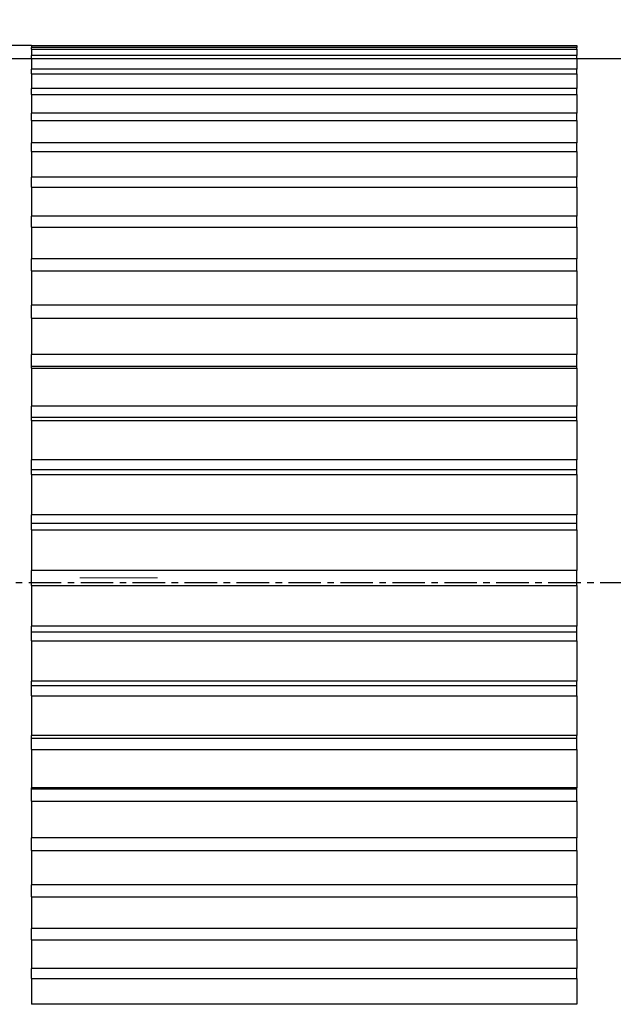
# Model space of a CAD drawing. Units: inches. Extents: x 1209 to 1803, y 1279 to 1699.
# Drawn here: x 1343 to 1366, y 1475 to 1513 of the extents above; entities that cross this region are included whole.
import ezdxf

# ---------------------------------------------------------------- set-up
doc = ezdxf.new("R2010")
doc.units = ezdxf.units.IN
doc.header["$MEASUREMENT"] = 0
doc.linetypes.add('CENTER', pattern=[2, 1.25, -0.25, 0.25, -0.25])
doc.layers.add('A4', color=2, linetype='Continuous')
doc.layers.add('TFR-TRI', color=7, linetype='Continuous')
doc.styles.add('样式', font='isocp.shx', dxfattribs={"bigfont": 'gbcbig.shx'})
doc.dimstyles.new('标注', dxfattribs={"dimtxt": 2, "dimasz": 2, "dimexe": 1, "dimexo": 0, "dimgap": 0.8, "dimtad": 1, "dimdec": 3, "dimdsep": 46, "dimtxsty": '样式', "dimcen": 0.09, "dimclrt": 2, "dimadec": 0, "dimazin": 2, "dimtfac": 1, "dimtdec": 3, "dimtmove": 0, "dimatfit": 3, "dimldrblk": 'DOTSMALL', "dimfxl": 0, "dimtolj": 1, "dimtzin": 0, "dimarcsym": 0})

# ---------------------------------------------------------------- blocks, each defined once
blk = doc.blocks.new('*D19')
at = {"layer": 'A4', "color": 0, "lineweight": -2}
for p, q in [((1327.783, 1490.921), (1327.783, 1455.595)), ((1433.083, 1490.921), (1433.083, 1455.595)), ((1428.083, 1456.595), (1332.783, 1456.595))]:
    blk.add_line(p, q, dxfattribs=at)
at = {"layer": 'A4', "color": 0}
for points in [[(1332.783, 1457.428), (1332.783, 1455.762), (1327.783, 1456.595)], [(1428.083, 1457.428), (1428.083, 1455.762), (1433.083, 1456.595)]]:
    blk.add_solid(points, dxfattribs=at)
at = {"layer": 'Defpoints', "color": 0}
for p in [(1327.783, 1490.921), (1433.083, 1490.921), (1327.783, 1456.595)]:
    blk.add_point(p, dxfattribs=at)
at = {"layer": 'A4', "color": 0, "insert": (1377.517, 1459.895), "char_height": 5, "attachment_point": 5, "style": '样式'}
blk.add_mtext('\\A1;105.3', dxfattribs=at)
blk = doc.blocks.new('_DotSmall')
at = {"color": 0, "linetype": 'ByBlock', "const_width": 0.5}
blk.add_lwpolyline([(-0.0625, 0, 1), (0.0625, 0, 1)], format="xyb", close=True, dxfattribs=at)
blk = doc.blocks.new('*D22')
at = {"layer": 'A4', "color": 0, "lineweight": -2}
for p, q in [((1343.783, 1511.597), (1293.302, 1511.597)), ((1294.302, 1506.597), (1294.302, 1475.601)), ((1343.783, 1470.601), (1293.302, 1470.601))]:
    blk.add_line(p, q, dxfattribs=at)
at = {"layer": 'A4', "color": 0}
for points in [[(1293.469, 1506.597), (1295.136, 1506.597), (1294.302, 1511.597)], [(1293.469, 1475.601), (1295.136, 1475.601), (1294.302, 1470.601)]]:
    blk.add_solid(points, dxfattribs=at)
at = {"layer": 'Defpoints', "color": 0}
for p in [(1343.783, 1511.597), (1294.302, 1470.601), (1343.783, 1470.601)]:
    blk.add_point(p, dxfattribs=at)
at = {"layer": 'A4', "color": 0, "insert": (1291.002, 1490.921), "char_height": 5, "attachment_point": 5, "rotation": 90, "style": '样式'}
blk.add_mtext('\\A1;%%C41', dxfattribs=at)
blk = doc.blocks.new('*D27')
at = {"layer": 'A4', "color": 0, "lineweight": -2}
for p, q in [((1327.783, 1507.699), (1327.783, 1549.085)), ((1756.764, 1505.213), (1756.764, 1549.085)), ((1751.764, 1548.085), (1332.783, 1548.085))]:
    blk.add_line(p, q, dxfattribs=at)
at = {"layer": 'A4', "color": 0}
for points in [[(1332.783, 1548.918), (1332.783, 1547.252), (1327.783, 1548.085)], [(1751.764, 1548.918), (1751.764, 1547.252), (1756.764, 1548.085)]]:
    blk.add_solid(points, dxfattribs=at)
at = {"layer": 'Defpoints', "color": 0}
for p in [(1327.783, 1548.085), (1327.783, 1507.699), (1756.764, 1505.213)]:
    blk.add_point(p, dxfattribs=at)
at = {"layer": 'A4', "color": 0, "insert": (1545.676, 1551.385), "char_height": 5, "attachment_point": 5, "style": '样式'}
blk.add_mtext('\\A1;※M', dxfattribs=at)

msp = doc.modelspace()

# ---------------------------------------------------------------- linework, layer by layer
at = {"color": 1, "linetype": 'CENTER'}
msp.add_line((1321.6797, 1490.9213), (1640.1747, 1490.9213), dxfattribs=at)
at = {"layer": 'TFR-TRI', "color": 0}
for p, q in [((1343.7835, 1511.5965), (1343.7835, 1511.5705)), ((1343.7835, 1511.5965), (1364.7835, 1511.5965)), ((1343.7835, 1511.5705), (1343.7835, 1511.5143)), ((1364.7835, 1511.5965), (1364.7835, 1511.5705)), ((1364.7835, 1511.5705), (1364.7835, 1511.5143)), ((1364.7835, 1511.5143), (1343.7835, 1511.5143)), ((1343.7835, 1511.4542), (1343.7835, 1511.5143)), ((1343.7835, 1511.4542), (1343.7835, 1511.3462)), ((1343.7835, 1511.4542), (1364.7835, 1511.4542)), ((1343.7835, 1511.3462), (1343.7835, 1511.2084)), ((1364.7835, 1511.2084), (1343.7835, 1511.2084)), ((1343.7835, 1511.0888), (1343.7835, 1511.2084)), ((1364.7835, 1511.4542), (1364.7835, 1511.5143)), ((1364.7835, 1511.4542), (1364.7835, 1511.3462)), ((1364.7835, 1511.3462), (1364.7835, 1511.2084)), ((1364.7835, 1511.0888), (1364.7835, 1511.2084)), ((1338.9835, 1511.0986), (1343.7835, 1511.0986)), ((1343.7835, 1511.0888), (1343.7835, 1510.9)), ((1343.7835, 1511.0888), (1364.7835, 1511.0888)), ((1343.7835, 1510.9), (1343.7835, 1510.6821)), ((1364.7835, 1511.0986), (1367.5835, 1511.0986)), ((1364.7835, 1511.0888), (1364.7835, 1510.9)), ((1364.7835, 1510.9), (1364.7835, 1510.6821)), ((1364.7835, 1510.6821), (1343.7835, 1510.6821)), ((1343.7835, 1510.5044), (1343.7835, 1510.6821)), ((1343.7835, 1510.5044), (1343.7835, 1510.237)), ((1343.7835, 1510.5044), (1364.7835, 1510.5044)), ((1364.7835, 1510.5044), (1364.7835, 1510.6821)), ((1364.7835, 1510.5044), (1364.7835, 1510.237)), ((1343.7835, 1510.237), (1343.7835, 1509.9413)), ((1364.7835, 1510.237), (1364.7835, 1509.9413)), ((1364.7835, 1509.9413), (1343.7835, 1509.9413)), ((1343.7835, 1509.7075), (1343.7835, 1509.9413)), ((1343.7835, 1509.7075), (1343.7835, 1509.3642)), ((1343.7835, 1509.7075), (1364.7835, 1509.7075)), ((1364.7835, 1509.7075), (1364.7835, 1509.9413)), ((1364.7835, 1509.7075), (1364.7835, 1509.3642)), ((1343.7835, 1509.3642), (1343.7835, 1508.9941)), ((1364.7835, 1509.3642), (1364.7835, 1508.9941)), ((1364.7835, 1508.9941), (1343.7835, 1508.9941)), ((1343.7835, 1508.7066), (1343.7835, 1508.9941)), ((1364.7835, 1508.7066), (1364.7835, 1508.9941)), ((1343.7835, 1508.7066), (1343.7835, 1508.2913)), ((1343.7835, 1508.7066), (1364.7835, 1508.7066)), ((1364.7835, 1508.7066), (1364.7835, 1508.2913)), ((1343.7835, 1508.2913), (1343.7835, 1507.8508)), ((1364.7835, 1508.2913), (1364.7835, 1507.8508)), ((1364.7835, 1507.8508), (1343.7835, 1507.8508)), ((1343.7835, 1507.5128), (1343.7835, 1507.8508)), ((1364.7835, 1507.5128), (1364.7835, 1507.8508)), ((1343.7835, 1507.5128), (1343.7835, 1507.0301)), ((1343.7835, 1507.5128), (1364.7835, 1507.5128)), ((1364.7835, 1507.5128), (1364.7835, 1507.0301)), ((1343.7835, 1507.0301), (1343.7835, 1506.5239)), ((1364.7835, 1507.0301), (1364.7835, 1506.5239)), ((1364.7835, 1506.5239), (1343.7835, 1506.5239)), ((1343.7835, 1506.1391), (1343.7835, 1506.5239)), ((1364.7835, 1506.1391), (1364.7835, 1506.5239)), ((1343.7835, 1506.1391), (1343.7835, 1505.5942)), ((1343.7835, 1506.1391), (1364.7835, 1506.1391)), ((1364.7835, 1506.1391), (1364.7835, 1505.5942)), ((1343.7835, 1505.5942), (1343.7835, 1505.028)), ((1364.7835, 1505.5942), (1364.7835, 1505.028)), ((1364.7835, 1505.028), (1343.7835, 1505.028)), ((1343.7835, 1504.6007), (1343.7835, 1505.028)), ((1364.7835, 1504.6007), (1364.7835, 1505.028)), ((1343.7835, 1504.6007), (1343.7835, 1503.9996)), ((1343.7835, 1504.6007), (1364.7835, 1504.6007)), ((1364.7835, 1504.6007), (1364.7835, 1503.9996)), ((1343.7835, 1503.9996), (1343.7835, 1503.3796)), ((1364.7835, 1503.9996), (1364.7835, 1503.3796)), ((1364.7835, 1503.3796), (1343.7835, 1503.3796)), ((1343.7835, 1502.9144), (1343.7835, 1503.3796)), ((1364.7835, 1502.9144), (1364.7835, 1503.3796)), ((1343.7835, 1502.9144), (1343.7835, 1502.2637)), ((1343.7835, 1502.9144), (1364.7835, 1502.9144)), ((1364.7835, 1502.9144), (1364.7835, 1502.2637)), ((1343.7835, 1502.2637), (1343.7835, 1501.5965)), ((1364.7835, 1502.2637), (1364.7835, 1501.5965)), ((1364.7835, 1501.5965), (1343.7835, 1501.5965)), ((1343.7835, 1501.0986), (1343.7835, 1501.5965)), ((1364.7835, 1501.0986), (1364.7835, 1501.5965)), ((1343.7835, 1501.0986), (1343.7835, 1500.4054)), ((1343.7835, 1501.0986), (1364.7835, 1501.0986)), ((1364.7835, 1501.0986), (1364.7835, 1500.4054)), ((1343.7835, 1500.4054), (1343.7835, 1499.6985)), ((1364.7835, 1500.4054), (1364.7835, 1499.6985)), ((1364.7835, 1499.6985), (1343.7835, 1499.6985)), ((1343.7835, 1499.2333), (1343.7835, 1499.6985)), ((1364.7835, 1499.2333), (1364.7835, 1499.6985)), ((1343.7835, 1499.1732), (1343.7835, 1499.2333)), ((1364.7835, 1499.2333), (1343.7835, 1499.2333)), ((1343.7835, 1499.1732), (1343.7835, 1498.4451)), ((1343.7835, 1499.1732), (1364.7835, 1499.1732)), ((1364.7835, 1499.1732), (1364.7835, 1499.2333)), ((1364.7835, 1499.1732), (1364.7835, 1498.4451)), ((1343.7835, 1498.4451), (1343.7835, 1497.7062)), ((1364.7835, 1498.4451), (1364.7835, 1497.7062)), ((1364.7835, 1497.7062), (1343.7835, 1497.7062)), ((1343.7835, 1497.2789), (1343.7835, 1497.7062)), ((1364.7835, 1497.2789), (1364.7835, 1497.7062)), ((1343.7835, 1497.1593), (1343.7835, 1497.2789)), ((1364.7835, 1497.2789), (1343.7835, 1497.2789)), ((1364.7835, 1497.1593), (1364.7835, 1497.2789)), ((1343.7835, 1497.1593), (1343.7835, 1496.4043)), ((1343.7835, 1497.1593), (1364.7835, 1497.1593)), ((1364.7835, 1497.1593), (1364.7835, 1496.4043)), ((1343.7835, 1496.4043), (1343.7835, 1495.6416)), ((1364.7835, 1496.4043), (1364.7835, 1495.6416)), ((1364.7835, 1495.6416), (1343.7835, 1495.6416)), ((1343.7835, 1495.2568), (1343.7835, 1495.6416)), ((1364.7835, 1495.2568), (1364.7835, 1495.6416)), ((1343.7835, 1495.0791), (1343.7835, 1495.2568)), ((1364.7835, 1495.2568), (1343.7835, 1495.2568)), ((1343.7835, 1495.0791), (1343.7835, 1494.3055)), ((1343.7835, 1495.0791), (1364.7835, 1495.0791)), ((1364.7835, 1495.0791), (1364.7835, 1495.2568)), ((1364.7835, 1495.0791), (1364.7835, 1494.3055)), ((1343.7835, 1494.3055), (1343.7835, 1493.5271)), ((1364.7835, 1494.3055), (1364.7835, 1493.5271)), ((1364.7835, 1493.5271), (1343.7835, 1493.5271)), ((1343.7835, 1493.1891), (1343.7835, 1493.5271)), ((1364.7835, 1493.1891), (1364.7835, 1493.5271)), ((1343.7835, 1492.9552), (1343.7835, 1493.1891)), ((1364.7835, 1493.1891), (1343.7835, 1493.1891)), ((1364.7835, 1492.9552), (1364.7835, 1493.1891)), ((1343.7835, 1492.9552), (1343.7835, 1492.1714)), ((1343.7835, 1492.9552), (1364.7835, 1492.9552)), ((1364.7835, 1492.9552), (1364.7835, 1492.1714)), ((1343.7835, 1492.1714), (1343.7835, 1491.3861)), ((1364.7835, 1492.1714), (1364.7835, 1491.3861)), ((1364.7835, 1491.3861), (1343.7835, 1491.3861)), ((1343.7835, 1491.0986), (1343.7835, 1491.3861)), ((1364.7835, 1491.0986), (1364.7835, 1491.3861)), ((1343.7835, 1490.811), (1343.7835, 1491.0986)), ((1343.7835, 1490.811), (1343.7835, 1490.0257)), ((1343.7835, 1490.811), (1364.7835, 1490.811)), ((1364.7835, 1490.811), (1364.7835, 1491.0986)), ((1364.7835, 1490.811), (1364.7835, 1490.0257)), ((1343.7835, 1490.0257), (1343.7835, 1489.2419)), ((1364.7835, 1490.0257), (1364.7835, 1489.2419)), ((1364.7835, 1489.2419), (1343.7835, 1489.2419)), ((1343.7835, 1489.008), (1343.7835, 1489.2419)), ((1364.7835, 1489.008), (1364.7835, 1489.2419)), ((1343.7835, 1488.67), (1343.7835, 1489.008)), ((1364.7835, 1489.008), (1343.7835, 1489.008)), ((1364.7835, 1488.67), (1364.7835, 1489.008)), ((1343.7835, 1488.67), (1343.7835, 1487.8916)), ((1343.7835, 1488.67), (1364.7835, 1488.67)), ((1364.7835, 1488.67), (1364.7835, 1487.8916)), ((1343.7835, 1487.8916), (1343.7835, 1487.118)), ((1364.7835, 1487.8916), (1364.7835, 1487.118)), ((1364.7835, 1487.118), (1343.7835, 1487.118)), ((1343.7835, 1486.9403), (1343.7835, 1487.118)), ((1343.7835, 1486.5556), (1343.7835, 1486.9403)), ((1364.7835, 1486.9403), (1343.7835, 1486.9403)), ((1364.7835, 1486.9403), (1364.7835, 1487.118)), ((1364.7835, 1486.5556), (1364.7835, 1486.9403)), ((1343.7835, 1486.5556), (1343.7835, 1485.7928)), ((1343.7835, 1486.5556), (1364.7835, 1486.5556)), ((1364.7835, 1486.5556), (1364.7835, 1485.7928)), ((1343.7835, 1485.7928), (1343.7835, 1485.0378)), ((1364.7835, 1485.7928), (1364.7835, 1485.0378)), ((1364.7835, 1485.0378), (1343.7835, 1485.0378)), ((1343.7835, 1484.9182), (1343.7835, 1485.0378)), ((1364.7835, 1484.9182), (1364.7835, 1485.0378)), ((1343.7835, 1484.4909), (1343.7835, 1484.9182)), ((1364.7835, 1484.9182), (1343.7835, 1484.9182)), ((1364.7835, 1484.4909), (1364.7835, 1484.9182)), ((1343.7835, 1484.4909), (1343.7835, 1483.752)), ((1343.7835, 1484.4909), (1364.7835, 1484.4909)), ((1364.7835, 1484.4909), (1364.7835, 1483.752)), ((1343.7835, 1483.752), (1343.7835, 1483.0239)), ((1364.7835, 1483.752), (1364.7835, 1483.0239)), ((1364.7835, 1483.0239), (1343.7835, 1483.0239)), ((1343.7835, 1482.9638), (1343.7835, 1483.0239)), ((1343.7835, 1482.4986), (1343.7835, 1482.9638)), ((1364.7835, 1482.9638), (1343.7835, 1482.9638)), ((1364.7835, 1482.9638), (1364.7835, 1483.0239)), ((1364.7835, 1482.4986), (1364.7835, 1482.9638)), ((1343.7835, 1482.4986), (1343.7835, 1481.7917)), ((1343.7835, 1482.4986), (1364.7835, 1482.4986)), ((1364.7835, 1482.4986), (1364.7835, 1481.7917)), ((1343.7835, 1481.7917), (1343.7835, 1481.0986)), ((1364.7835, 1481.7917), (1364.7835, 1481.0986)), ((1364.7835, 1481.0986), (1343.7835, 1481.0986)), ((1343.7835, 1480.6006), (1343.7835, 1481.0986)), ((1364.7835, 1480.6006), (1364.7835, 1481.0986)), ((1343.7835, 1480.6006), (1343.7835, 1479.9335)), ((1343.7835, 1480.6006), (1364.7835, 1480.6006)), ((1364.7835, 1480.6006), (1364.7835, 1479.9335)), ((1343.7835, 1479.9335), (1343.7835, 1479.2827)), ((1364.7835, 1479.9335), (1364.7835, 1479.2827)), ((1364.7835, 1479.2827), (1343.7835, 1479.2827)), ((1343.7835, 1478.8175), (1343.7835, 1479.2827)), ((1364.7835, 1478.8175), (1364.7835, 1479.2827)), ((1343.7835, 1478.8175), (1343.7835, 1478.1975)), ((1343.7835, 1478.8175), (1364.7835, 1478.8175)), ((1364.7835, 1478.8175), (1364.7835, 1478.1975)), ((1343.7835, 1478.1975), (1343.7835, 1477.5964)), ((1364.7835, 1478.1975), (1364.7835, 1477.5964)), ((1364.7835, 1477.5964), (1343.7835, 1477.5964)), ((1343.7835, 1477.1691), (1343.7835, 1477.5964)), ((1364.7835, 1477.1691), (1364.7835, 1477.5964)), ((1343.7835, 1477.1691), (1343.7835, 1476.6029)), ((1343.7835, 1477.1691), (1364.7835, 1477.1691)), ((1364.7835, 1477.1691), (1364.7835, 1476.6029)), ((1343.7835, 1476.6029), (1343.7835, 1476.058)), ((1364.7835, 1476.6029), (1364.7835, 1476.058)), ((1364.7835, 1476.058), (1343.7835, 1476.058)), ((1343.7835, 1475.6732), (1343.7835, 1476.058)), ((1364.7835, 1475.6732), (1364.7835, 1476.058)), ((1343.7835, 1475.6732), (1343.7835, 1475.1671)), ((1343.7835, 1475.6732), (1364.7835, 1475.6732)), ((1364.7835, 1475.6732), (1364.7835, 1475.1671)), ((1343.7835, 1475.1671), (1343.7835, 1474.6843)), ((1364.7835, 1475.1671), (1364.7835, 1474.6843)), ((1364.7835, 1474.6843), (1343.7835, 1474.6843))]:
    msp.add_line(p, q, dxfattribs=at)
at = {"layer": 'TFR-TRI', "color": 0, "lineweight": 5}
msp.add_line((1345.6395, 1491.0986), (1348.6395, 1491.0986), dxfattribs=at)

# ---------------------------------------------------------------- dimensions: what is measured, and where the dimension line sits
at = {"layer": 'A4', "color": 0}
for base, p1, p2, angle, text, override, picture, middle in [((1327.7835, 1548.085), (1756.7638, 1505.2131), (1327.7835, 1507.6986), 180, '※M', {"dimtxt": 5, "dimasz": 5, "dimclrt": 0}, '*D27', (1545.6765, 1548.085)), ((1294.3025, 1470.6006), (1343.7835, 1511.5965), (1343.7835, 1470.6006), 90, '%%C41', {"dimtxt": 5, "dimasz": 5, "dimdec": 2, "dimclrt": 0}, '*D22', (1294.3025, 1490.9213))]:
    dim = msp.add_linear_dim(base=base, p1=p1, p2=p2, angle=angle, text=text, dimstyle='标注', override=override, dxfattribs=at)
    dim.commit()
    dim.dimension.update_dxf_attribs({"geometry": picture, "text_midpoint": middle, "dimtype": 160})
dim = msp.add_linear_dim(base=(1327.7835, 1456.595), p1=(1433.0835, 1490.9213), p2=(1327.7835, 1490.9213), angle=180, dimstyle='标注', override={"dimtxt": 5, "dimasz": 5, "dimclrt": 0}, dxfattribs=at)
dim.commit()
dim.dimension.update_dxf_attribs({"geometry": '*D19', "text_midpoint": (1377.5174, 1456.595), "dimtype": 160})

doc.saveas('drawing.dxf')
